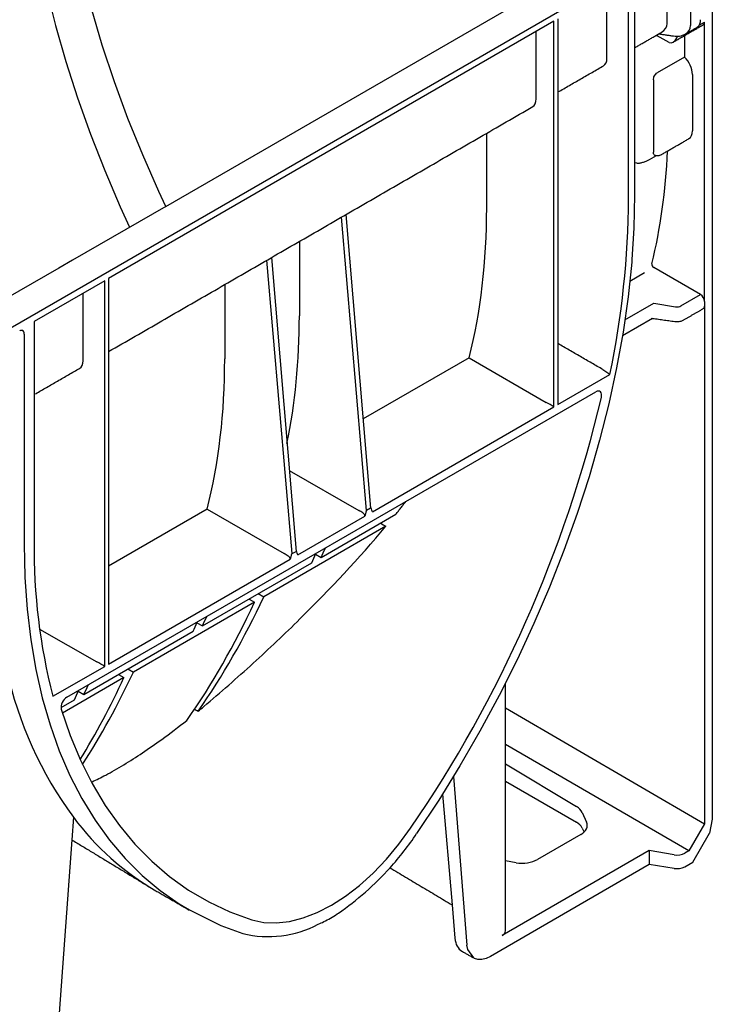
# Model space of a CAD drawing. Extents: x 82 to 2076, y 77 to 1474.
# Drawn here: x 1952 to 2004, y 787 to 862 of the extents above; entities that cross this region are included whole.
import ezdxf

# ---------------------------------------------------------------- set-up
doc = ezdxf.new("R2010")
doc.units = 0
doc.header["$LTSCALE"] = 7
doc.header["$MEASUREMENT"] = 0
doc.layers.add('DUENN-18', color=94, linetype='CONTINUOUS')
doc.layers.add('SICHTBAR', color=7, linetype='CONTINUOUS')

msp = doc.modelspace()

# ---------------------------------------------------------------- linework, layer by layer
at = {"layer": 'DUENN-18', "lineweight": 30}
for p, q in [((2002.307, 867.584), (2002.307, 861.306)), ((2000.531, 861.459), (2000.531, 866.559)), ((1997.624, 848.248), (1997.624, 864.88)), ((1998.072, 864.453), (1998.072, 848.506)), ((1995.986, 858.836), (1995.986, 863.935)), ((1991.981, 861.623), (1958.308, 842.184)), ((1991.981, 832.475), (1991.981, 861.623)), ((1992.283, 861.797), (1992.283, 832.65)), ((2002.964, 861.33), (2003.358, 861.557)), ((2003.358, 840.452), (2003.358, 861.557)), ((1990.638, 855.749), (1990.638, 860.848)), ((2000.685, 860.014), (1999.789, 860.513)), ((2001.279, 860.498), (2001.279, 860.357)), ((2001.847, 860.543), (2001.847, 858.916)), ((2001.847, 858.916), (1999.794, 857.731)), ((2002.452, 857.609), (2002.452, 853.332)), ((1999.497, 857.183), (1999.497, 851.718)), ((1986.893, 847.539), (1986.893, 853.161)), ((1999.2, 851.171), (1999.725, 851.474)), ((1998.239, 850.9), (1998.072, 850.916)), ((1976.252, 847.017), (1978.117, 824.812)), ((1977.815, 824.638), (1975.917, 846.824)), ((1972.727, 844.983), (1972.727, 839.361)), ((1972.172, 821.38), (1970.274, 843.566)), ((1970.609, 843.76), (1972.474, 821.554)), ((1998.83, 842.601), (1997.715, 841.957)), ((2003.061, 840.961), (1999.525, 843.002)), ((1958.006, 842.01), (1952.665, 838.927)), ((1958.006, 812.862), (1958.006, 842.01)), ((1958.308, 842.184), (1958.308, 813.037)), ((1956.369, 835.965), (1956.369, 841.064)), ((1967.084, 841.725), (1967.084, 836.104)), ((1997.346, 839.063), (1999.528, 840.322)), ((1999.528, 840.322), (2001.176, 840.047)), ((2001.581, 840.106), (2003.061, 840.961)), ((2003.358, 840.452), (2003.358, 800.968)), ((1952.665, 838.927), (1952.665, 822.294)), ((1997.159, 837.866), (1999.418, 839.17)), ((1951.92, 837.982), (1951.92, 822.035)), ((1985.562, 836.181), (1977.549, 831.568)), ((1985.562, 836.181), (1991.39, 832.817)), ((1992.283, 832.65), (1996.202, 834.912)), ((1955.152, 810.525), (1995.137, 833.609)), ((1978.247, 824.547), (1991.981, 832.475)), ((1971.96, 827.672), (1977.222, 824.64)), ((1965.753, 824.746), (1958.308, 820.444)), ((1965.753, 824.746), (1971.579, 821.383)), ((1977.222, 824.64), (1977.223, 824.639)), ((1978.117, 824.812), (1977.815, 824.638)), ((1972.604, 821.29), (1977.685, 824.222)), ((1974.377, 821.102), (1980.027, 824.364)), ((1979.268, 823.447), (1970.037, 818.118)), ((1951.92, 822.035), (1951.932, 820.915)), ((1958.308, 813.037), (1972.042, 820.965)), ((1971.579, 821.383), (1971.581, 821.382)), ((1972.172, 821.38), (1972.474, 821.554)), ((1973.95, 821.34), (1974.377, 821.102)), ((1965.407, 815.924), (1973.662, 820.689)), ((1968.921, 817.952), (1969.328, 817.709)), ((1969.623, 818.357), (1970.037, 818.118)), ((1969.328, 817.709), (1960.176, 812.425)), ((1953.089, 815.683), (1957.415, 813.204)), ((1964.98, 816.162), (1965.407, 815.924)), ((1956.437, 810.746), (1964.692, 815.511)), ((1954.087, 810.6), (1958.006, 812.862)), ((1959.466, 812.016), (1954.814, 809.33)), ((1959.059, 812.259), (1959.466, 812.016)), ((1959.762, 812.665), (1960.176, 812.425)), ((1956.01, 810.983), (1956.437, 810.746)), ((1954.706, 809.746), (1955.723, 810.333)), ((1988.309, 809.715), (2003.358, 800.968)), ((2002.17, 798.909), (1988.309, 806.966)), ((1988.309, 805.496), (1993.677, 802.267)), ((1984.386, 804.549), (1985.397, 791.796)), ((1988.309, 804.174), (1993.677, 801.075)), ((1983.548, 803.196), (1984.274, 794.832)), ((1994.112, 801.818), (1994.438, 801.097)), ((1955.64, 801.453), (1955.517, 799.753)), ((2003.358, 800.968), (2002.17, 798.909)), ((1994.003, 800.146), (1990.736, 798.26)), ((1994.112, 800.64), (1994.255, 800.333)), ((1999.188, 798.938), (1988.063, 792.516)), ((1999.188, 798.938), (1999.188, 797.879)), ((2001.062, 798.62), (1999.188, 798.938)), ((2002.17, 798.909), (2001.873, 798.738)), ((1989.114, 798.023), (1988.309, 798.16))]:
    msp.add_line(p, q, dxfattribs=at)
at = {"layer": 'DUENN-18', "lineweight": 30, "flags": 128}
for points in [[(1951.683, 879.675), (1951.736, 877.186), (1951.898, 874.641), (1952.166, 872.047), (1952.54, 869.411), (1953.019, 866.738), (1953.603, 864.037), (1954.289, 861.313), (1955.076, 858.574), (1955.962, 855.827), (1956.944, 853.078), (1958.021, 850.336), (1959.188, 847.606), (1959.894, 846.056)], [(1999.691, 860.549), (1999.732, 860.539), (1999.789, 860.513)], [(1998.072, 848.506), (1998.017, 845.991), (1997.87, 843.619)], [(1997.87, 843.619), (1997.854, 843.419), (1997.582, 840.797), (1997.202, 838.133), (1996.716, 835.431), (1996.124, 832.701), (1995.428, 829.948), (1994.63, 827.18), (1993.731, 824.404), (1992.735, 821.626), (1991.643, 818.855), (1990.459, 816.097), (1989.186, 813.359), (1987.826, 810.648), (1986.383, 807.972), (1984.861, 805.337), (1983.265, 802.75), (1981.597, 800.217)], [(1951.932, 820.915), (1951.975, 819.574), (1952.139, 817.183), (1952.412, 814.867), (1952.793, 812.632), (1953.281, 810.485), (1953.875, 808.431), (1954.573, 806.475), (1955.374, 804.622), (1956.276, 802.877), (1957.276, 801.244), (1958.371, 799.728), (1959.56, 798.332), (1960.838, 797.06), (1962.202, 795.916), (1963.65, 794.902), (1964.413, 794.461)], [(1954.725, 809.617), (1955.399, 807.641), (1956.177, 805.768), (1957.059, 804.005), (1958.041, 802.355), (1959.121, 800.823), (1960.295, 799.414), (1961.562, 798.13), (1962.917, 796.975), (1964.357, 795.953), (1965.878, 795.067), (1967.476, 794.317), (1969.146, 793.707)], [(1969.146, 793.707), (1970.032, 793.513), (1970.978, 793.471), (1971.975, 793.581), (1973.01, 793.842), (1974.071, 794.251), (1975.145, 794.803), (1976.218, 795.491), (1977.279, 796.307), (1978.314, 797.241), (1979.311, 798.281), (1980.258, 799.417), (1981.143, 800.633)], [(1985.912, 790.818), (1985.456, 791.456), (1985.397, 791.796)]]:
    msp.add_lwpolyline(points, dxfattribs=at)
at = {"layer": 'DUENN-18', "lineweight": 30}
for centre, radius, start, end in [((2002.46, 861.665), 0.605, 304.12618, 7.186), ((1930.6, 848.65), 67.025, 348.17263, 359.65614), ((1951.612, 838.016), 0.31, 353.6591, 55.44783), ((1901.173, 855.526), 96.997, 325.53314, 346.68823), ((1998.158, 821.891), 45.495, 179.49338, 194.37077), ((1979.563, 819.001), 29.669, 192.38329, 216.26138), ((1955.619, 809.751), 0.904, 121.13943, 188.56418), ((1972.47, 814.086), 21.044, 216.89325, 239.7825), ((1993.199, 800.162), 1.031, 27.65112, 62.35509), ((1962.925, 812.68), 22.449, 317.91301, 326.27781)]:
    msp.add_arc(centre, radius, start, end, dxfattribs=at)
for centre, major_axis, ratio, start_param, end_param in [((1999.125, 861.677), (1.372, -0.434), 0.697943, 5.691271, 6.500459), ((2001.039, 861.603), (1.177, -0.658), 0.71741, 5.829041, 6.664884), ((2003.056, 861.726), (-0.216, 0.36), 0.587369, 3.132556, 3.918035), ((2000.982, 860.529), (0.297, 0.514), 0.577335, 3.159087, 4.71243), ((2000.982, 860.186), (0.42, 0.006), 0.567125, 3.918565, 3.936018), ((2001.545, 858.114), (-0.647, 1.081), 0.587369, 3.918035, 5.148995), ((1995.085, 859.344), (-0.641, 1.085), 0.58406, 3.135638, 3.921117), ((1989.739, 856.258), (-0.638, 1.086), 0.582398, 3.137153, 3.922632), ((2001.545, 853.837), (-0.647, 1.081), 0.587369, 3.132556, 3.918035), ((1956.662, 878.962), (-31.373, 52.465), 0.587369, 3.678278, 3.864771), ((1944.193, 871.763), (-30.325, 51.617), 0.582398, 3.672214, 3.922632), ((1999.527, 843.172), (-0.108, 0.18), 0.587369, 0.536685, 2.329786), ((2003.056, 840.621), (-0.216, 0.36), 0.587369, 3.918035, 5.471378), ((2001.284, 840.284), (0.42, -0.006), 0.587275, 4.459625, 5.506822), ((2003.056, 840.266), (-0.216, 0.36), 0.587369, 3.132556, 3.918035), ((1930.027, 863.585), (-30.374, 51.542), 0.582301, 3.711007, 3.92117), ((1955.467, 836.474), (-0.641, 1.085), 0.58406, 3.135638, 3.921117), ((1924.384, 860.328), (-30.325, 51.617), 0.582398, 3.672214, 3.922632), ((1991.684, 832.647), (0.42, -0.243), 0.00007, 0.785439, 2.347508), ((1977.817, 821.29), (0.013, 3.352), 0.088524, 0.051507, 0.505993), ((1978.114, 821.461), (0.018, 3.355), 0.088366, 5.880296, 6.334782), ((1887.169, 911.892), (-67.028, 114.091), 0.582398, 3.530238, 3.539067), ((1972.175, 818.033), (0.013, 3.352), 0.088524, 0.051507, 0.505993), ((1972.472, 818.204), (0.018, 3.355), 0.088366, 5.880296, 6.334782), ((1887.963, 912.35), (-65.296, 115.091), 0.572321, 3.538966, 3.547748), ((1883.13, 909.56), (-67.028, 114.091), 0.582398, 3.403597, 3.521987), ((1883.924, 910.018), (-65.296, 115.091), 0.572321, 3.407303, 3.530714), ((1878.199, 906.714), (-67.028, 114.091), 0.582398, 3.530238, 3.539067), ((1878.993, 907.172), (-65.296, 115.091), 0.572321, 3.538966, 3.547795), ((1957.709, 813.034), (0.42, -0.243), 0.00007, 0.785439, 2.347508), ((1874.062, 904.326), (-65.296, 115.091), 0.572321, 3.447293, 3.530714), ((1873.268, 903.867), (-67.028, 114.091), 0.582398, 3.427828, 3.521987), ((1869.229, 901.535), (-67.028, 114.091), 0.582398, 3.530238, 3.539067), ((1870.023, 901.994), (-65.296, 115.091), 0.572321, 3.538966, 3.547795), ((1992.489, 801.582), (1.68, -0.031), 0.58925, 0.272718, 0.796316), ((1992.815, 800.861), (1.68, -0.031), 0.58925, 5.508705, 6.555903), ((2001.279, 799.095), (0.84, -0.016), 0.58925, 4.461508, 5.508705), ((1989.548, 798.975), (1.68, -0.031), 0.58925, 4.461508, 5.508705), ((1987.469, 792.873), (0.84, -0.016), 0.58925, 5.508705, 6.294103)]:
    msp.add_ellipse(centre, major_axis=major_axis, ratio=ratio, start_param=start_param, end_param=end_param, dxfattribs=at)
for points, degree in [([(2000.982, 860.044), (2003.27, 861.364)], 1), ([(2001.936, 860.665), (2002.8, 861.164)], 1), ([(1998.072, 859.615), (2000.119, 860.796)], 1), ([(1999.901, 860.67), (2001.01, 860.513)], 1), ([(1992.283, 856.277), (1995.722, 858.257)], 1), ([(1958.308, 836.655), (1990.375, 855.17)], 1), ([(2000.127, 851.564), (2002.186, 852.752)], 1), ([(1962.626, 847.633), (1704.276, 698.491)], 1), ([(2001.786, 839.048), (2003.27, 839.904)], 1), ([(1999.329, 839.183), (2001.112, 838.93)], 1), ([(1995.679, 835.293), (1992.283, 837.256)], 1), ([(1952.788, 833.472), (1956.105, 835.387)], 1), ([(1995.563, 833.193), (1995.563, 833.193), (1995.564, 833.193), (1995.564, 833.193)], 3), ([(1980.027, 824.364), (1980.772, 825.316)], 1), ([(1978.865, 823.692), (1978.999, 823.611), (1979.134, 823.529), (1979.268, 823.447)], 3), ([(1988.309, 792.863), (1988.309, 811.59)], 1), ([(1965.081, 809.474), (1965.22, 809.589), (1965.359, 809.705), (1965.496, 809.822)], 3), ([(1964.769, 809.645), (1964.873, 809.588), (1964.977, 809.531), (1965.081, 809.474)], 3)]:
    msp.add_open_spline(points, degree=degree, dxfattribs=at)
for points, knots in [([(2001.01, 860.513), (2001.093, 860.505), (2001.325, 860.483), (2001.629, 860.516), (2001.812, 860.614), (2001.89, 860.64)], [0, 0, 0, 0, 0.274993, 0.768293, 1, 1, 1, 1]), ([(1999.497, 857.183), (1999.497, 857.231), (1999.504, 857.281), (1999.531, 857.387), (1999.551, 857.439), (1999.605, 857.542), (1999.638, 857.59), (1999.712, 857.673), (1999.753, 857.707), (1999.794, 857.731)], [0, 0, 0, 0, 0.25, 0.25, 0.5, 0.5, 0.75, 0.75, 1, 1, 1, 1]), ([(1999.646, 851.482), (1999.636, 851.482), (1999.598, 851.482), (1999.548, 851.526), (1999.505, 851.606), (1999.5, 851.681), (1999.497, 851.718)], [0, 0, 0, 0, 0.097446, 0.390002, 0.698019, 1, 1, 1, 1]), ([(1999.617, 851.481), (1999.693, 851.475), (1999.863, 851.462), (2000.053, 851.498), (2000.126, 851.564), (2000.127, 851.565)], [0, 0, 0, 0, 0.437995, 0.989678, 1, 1, 1, 1]), ([(1998.239, 850.9), (1998.329, 850.897), (1998.417, 850.904), (1998.59, 850.932), (1998.677, 850.953), (1998.841, 851.004), (1998.92, 851.034), (1999.069, 851.1), (1999.138, 851.135), (1999.2, 851.171)], [0, 0, 0, 0, 0.25, 0.25, 0.5, 0.5, 0.75, 0.75, 1, 1, 1, 1]), ([(2001.112, 838.93), (2001.169, 838.925), (2001.332, 838.909), (2001.572, 838.944), (2001.725, 839.018), (2001.786, 839.048)], [0, 0, 0, 0, 0.244348, 0.697112, 1, 1, 1, 1]), ([(1951.58, 838.229), (1951.609, 838.243), (1951.68, 838.28), (1951.758, 838.285), (1951.778, 838.274), (1951.787, 838.269)], [0, 0, 0, 0, 0.263024, 0.658521, 1, 1, 1, 1]), ([(1995.679, 835.293), (1995.724, 835.267), (1995.775, 835.235), (1995.877, 835.166), (1995.929, 835.13), (1996.071, 835.025), (1996.149, 834.961), (1996.202, 834.912)], [0, 0, 0, 0, 0.25, 0.25, 0.5, 0.5, 1, 1, 1, 1]), ([(1995.564, 833.193), (1995.574, 833.237), (1995.58, 833.28), (1995.584, 833.361), (1995.582, 833.401), (1995.564, 833.508), (1995.536, 833.567), (1995.454, 833.648), (1995.4, 833.669), (1995.276, 833.67), (1995.207, 833.649), (1995.137, 833.609)], [0, 0, 0, 0, 0.125, 0.125, 0.25, 0.25, 0.5, 0.5, 0.75, 0.75, 1, 1, 1, 1]), ([(1977.685, 824.222), (1977.689, 824.249), (1977.687, 824.275), (1977.669, 824.321), (1977.655, 824.341), (1977.604, 824.397), (1977.561, 824.429), (1977.469, 824.493), (1977.418, 824.525), (1977.317, 824.585), (1977.266, 824.614), (1977.223, 824.639)], [0, 0, 0, 0, 0.125, 0.125, 0.25, 0.25, 0.5, 0.5, 0.75, 0.75, 1, 1, 1, 1]), ([(1965.496, 809.822), (1966.77, 810.901), (1968.014, 811.991), (1970.44, 814.197), (1971.622, 815.314), (1975.072, 818.711), (1977.244, 821.038), (1979.268, 823.447)], [0, 0, 0, 0, 0.25, 0.25, 0.5, 0.5, 1, 1, 1, 1]), ([(1972.042, 820.965), (1972.046, 820.991), (1972.044, 821.017), (1972.026, 821.063), (1972.012, 821.084), (1971.962, 821.139), (1971.918, 821.172), (1971.826, 821.235), (1971.776, 821.267), (1971.675, 821.328), (1971.624, 821.357), (1971.581, 821.382)], [0, 0, 0, 0, 0.125, 0.125, 0.25, 0.25, 0.5, 0.5, 0.75, 0.75, 1, 1, 1, 1]), ([(1957.06, 804.141), (1957.393, 804.299), (1958.124, 804.646), (1959.419, 805.393), (1960.852, 806.306), (1962.465, 807.42), (1963.59, 808.289), (1964.225, 808.78)], [0, 0, 0, 0, 0.168518, 0.369791, 0.561004, 0.752277, 1, 1, 1, 1])]:
    msp.add_open_spline(points, degree=3, knots=knots, dxfattribs=at)
at = {"layer": 'SICHTBAR'}
for p, q in [((1962.626, 847.633), (2001.261, 869.937)), ((1955.517, 799.753), (1953.607, 773.444)), ((1984.274, 794.832), (1984.492, 792.319))]:
    msp.add_line(p, q, dxfattribs=at)
at = {"layer": 'SICHTBAR', "lineweight": 30}
for p, q in [((2003.061, 868.534), (1706.076, 697.088)), ((2003.952, 862.785), (2003.952, 801.316)), ((2003.952, 801.316), (2003.735, 800.253)), ((2002.467, 798.058), (2003.735, 800.253)), ((1999.188, 797.879), (1987.172, 790.943)), ((2001.062, 797.59), (1999.188, 797.879)), ((2001.873, 797.715), (2002.467, 798.058))]:
    msp.add_line(p, q, dxfattribs=at)
at = {"layer": 'SICHTBAR', "lineweight": 30, "flags": 128}
for points in [[(1962.626, 847.633), (1962.097, 848.765), (1960.884, 851.514), (1959.765, 854.28), (1958.744, 857.053), (1957.822, 859.827), (1957.003, 862.595), (1956.288, 865.348), (1955.68, 868.079), (1955.181, 870.782), (1954.791, 873.448), (1954.511, 876.07), (1954.343, 878.641), (1954.287, 881.154)], [(1964.413, 794.461), (1966.779, 793.274), (1968.453, 792.665)], [(1987.172, 790.943), (1986.843, 790.788), (1986.526, 790.71), (1986.231, 790.71), (1985.968, 790.788), (1985.912, 790.818)]]:
    msp.add_lwpolyline(points, dxfattribs=at)
at = {"layer": 'SICHTBAR', "lineweight": 30}
for centre, radius, start, end in [((1963.143, 812.395), 22.091, 304.56232, 318.0835), ((2001.281, 798.86), 1.289, 260.2289, 297.35717), ((1970.369, 800.629), 8.192, 256.47286, 297.54901)]:
    msp.add_arc(centre, radius, start, end, dxfattribs=at)
msp.add_ellipse((1986.265, 793.524), major_axis=(1.243, 2.192), ratio=0.582397, start_param=2.438939, end_param=3.137152, dxfattribs=at)
for points in [[(1955.517, 799.753), (1961.509, 796.12)], [(1979.581, 797.637), (1984.274, 794.832)], [(1961.879, 795.902), (1964.403, 794.444)], [(1985.016, 791.335), (1985.912, 790.818)]]:
    msp.add_open_spline(points, degree=1, dxfattribs=at)
msp.add_open_spline([(1974.158, 793.366), (1974.299, 793.431), (1974.775, 793.648), (1975.285, 793.934), (1975.647, 794.183), (1975.675, 794.203)], degree=3, knots=[0, 0, 0, 0, 0.280698, 0.943949, 1, 1, 1, 1], dxfattribs=at)

doc.saveas('drawing.dxf')
